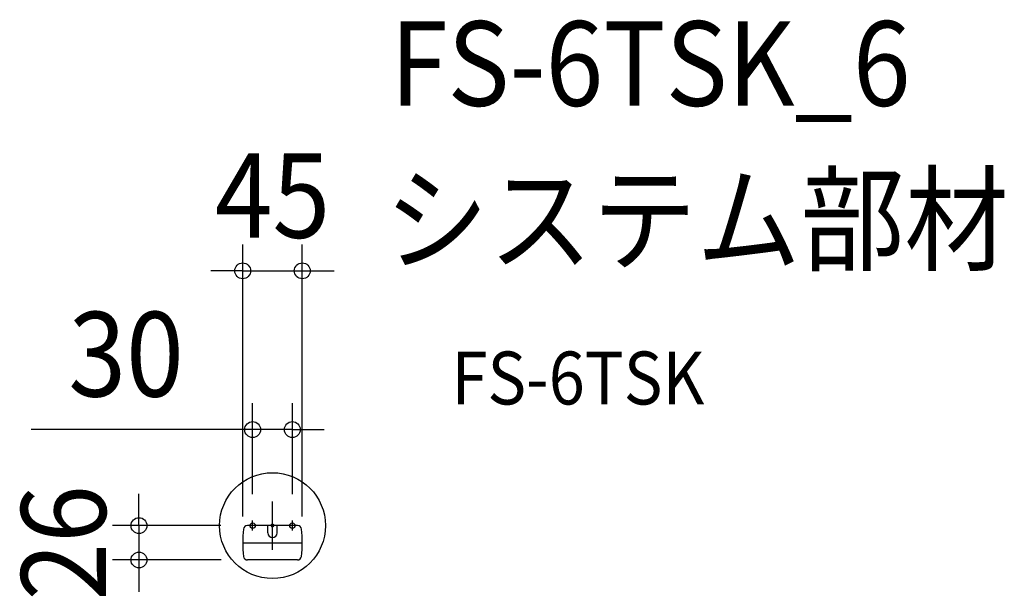
# Model space of a CAD drawing. Extents: x -191 to 553, y -53 to 383.
import ezdxf
from ezdxf.enums import TextEntityAlignment as Align

# ---------------------------------------------------------------- set-up
doc = ezdxf.new("R2010")
doc.units = 0
doc.header["$LTSCALE"] = 20
doc.header["$PDMODE"] = 3
doc.header["$PDSIZE"] = -2
doc.linetypes.add('DASHDOT', pattern=[5.5, 4, -0.6, 0.3, -0.6])
doc.layers.get('DEFPOINTS').update_dxf_attribs({"linetype": 'CONTINUOUS'})
for name, color, linetype in [('ARRANGE', 1, 'CONTINUOUS'), ('BASIS', 6, 'DASHDOT'), ('DETAIL', 5, 'CONTINUOUS'), ('ETC', 61, 'CONTINUOUS'), ('FIX', 11, 'CONTINUOUS'), ('NOTE', 4, 'CONTINUOUS'), ('OUTLINE', 3, 'CONTINUOUS'), ('SIZE', 30, 'CONTINUOUS')]:
    doc.layers.add(name, color=color, linetype=linetype)
doc.styles.get("Standard").update_dxf_attribs({"font": 'SIMPLEX.shx', "width": 0.9, "height": 64, "bigfont": 'BIGFONT.shx'})

msp = doc.modelspace()

# ---------------------------------------------------------------- linework, layer by layer
at = {"layer": 'ARRANGE', "color": 1, "linetype": 'CONTINUOUS'}
msp.add_circle((0, 0), 40, dxfattribs=at)
msp.add_point((0, 0), dxfattribs=at)
at = {"layer": 'BASIS', "color": 6, "linetype": 'DASHDOT'}
msp.add_line((0, -18.33314), (0, 18.33314), dxfattribs=at)
at = {"layer": 'DEFPOINTS', "color": 30, "linetype": 'CONTINUOUS'}
for p in [(22.499365, 192.592977), (15, 72.592977), (-18.961841, 0), (-15, 3.814837), (15, 3.814837), (-22.499311, -13.013997), (22.499365, -13), (-100.877955, -26), (-18.883571, -26)]:
    msp.add_point(p, dxfattribs=at)
at = {"layer": 'DETAIL', "color": 5, "linetype": 'CONTINUOUS'}
for p, q in [((18.961841, 0), (-18.961841, 0)), ((-3.5, -5.5), (-3.5, 0)), ((3.5, -5.5), (3.5, 0)), ((-22.499311, -13.013997), (22.499365, -13)), ((18.883571, -26), (-18.883571, -26))]:
    msp.add_line(p, q, dxfattribs=at)
for centre, radius, start, end in [((-18.961841, -3), 3, 90, 173.623863), ((18.961841, -3), 3, 6.376137, 90), ((67.5, -12.661787), 90, 173.623863, 186.824585), ((0, -5.5), 3.5, 180, 0), ((-67.5, -12.661787), 90, 353.175415, 6.376137), ((-18.883571, -23), 3, 186.824585, 270), ((18.883571, -23), 3, 270, 353.175415)]:
    msp.add_arc(centre, radius, start, end, dxfattribs=at)
at = {"layer": 'FIX', "color": 11, "linetype": 'CONTINUOUS'}
for centre in [(-15, 0), (15, 0)]:
    msp.add_circle(centre, 2, dxfattribs=at)
at = {"layer": 'NOTE', "color": 4, "linetype": 'CONTINUOUS'}
for p, q in [((-15, -3.814837), (-15, 3.814837)), ((15, -3.814837), (15, 3.814837))]:
    msp.add_line(p, q, dxfattribs=at)
at = {"layer": 'OUTLINE', "color": 3, "linetype": 'CONTINUOUS'}
for p, q in [((18.961841, 0), (-18.961841, 0)), ((18.883571, -26), (-18.883571, -26))]:
    msp.add_line(p, q, dxfattribs=at)
for centre, radius, start, end in [((-18.961841, -3), 3, 90, 173.623863), ((18.961841, -3), 3, 6.376137, 90), ((67.5, -12.661787), 90, 173.623863, 186.824585), ((-67.5, -12.661787), 90, 353.175415, 6.376137), ((-18.883571, -23), 3, 186.824585, 270), ((18.883571, -23), 3, 270, 353.175415)]:
    msp.add_arc(centre, radius, start, end, dxfattribs=at)
at = {"layer": 'SIZE', "color": 30, "linetype": 'CONTINUOUS'}
for p, q in [((-22.499311, 6.986003), (-22.499311, 212.592977)), ((22.499365, 7), (22.499365, 212.592977)), ((-34.499311, 192.592977), (-46.499311, 192.592977)), ((-22.499311, 192.592977), (-34.499311, 192.592977)), ((-22.499311, 192.592977), (22.499365, 192.592977)), ((22.499365, 192.592977), (34.499365, 192.592977)), ((34.499365, 192.592977), (46.499365, 192.592977)), ((-15, 23.814837), (-15, 92.592977)), ((15, 23.814837), (15, 92.592977)), ((-27, 72.592977), (-182.257143, 72.592977)), ((-15, 72.592977), (-27, 72.592977)), ((15, 72.592977), (-15, 72.592977)), ((15, 72.592977), (27, 72.592977)), ((27, 72.592977), (39, 72.592977)), ((-100.877955, 12), (-100.877955, 24)), ((-100.877955, 0), (-100.877955, 12)), ((-38.961841, 0), (-120.877955, 0)), ((-100.877955, 0), (-100.877955, -26)), ((-38.883571, -26), (-120.877955, -26)), ((-100.877955, -26), (-100.877955, -38)), ((-100.877955, -38), (-100.877955, -50))]:
    msp.add_line(p, q, dxfattribs=at)
for centre in [(-22.499311, 192.592977), (22.499365, 192.592977), (-15, 72.592977), (15, 72.592977), (-100.877955, 0), (-100.877955, -26)]:
    msp.add_circle(centre, 6, dxfattribs=at)

# ---------------------------------------------------------------- texts
at = {"layer": 'ETC', "color": 61, "linetype": 'CONTINUOUS', "width": 0.9}
for s, height, p in [('FS-6TSK_6', 64, (88.875813, 317.389052)), ('システム部材', 64, (84.689819, 199.433742)), ('FS-6TSK', 40, (135.297322, 91.597962))]:
    msp.add_text(s, height=height, dxfattribs=at).set_placement(p)
at = {"layer": 'SIZE', "color": 30, "linetype": 'CONTINUOUS', "width": 0.9}
for s, p in [('45', (0.000027, 217.592977)), ('30', (-110.628571, 97.592977))]:
    msp.add_text(s, height=64, dxfattribs=at).set_placement(p, align=Align.CENTER)
msp.add_text('26', height=64, rotation=90, dxfattribs=at).set_placement((-125.877955, -13), align=Align.CENTER)

doc.saveas('drawing.dxf')
